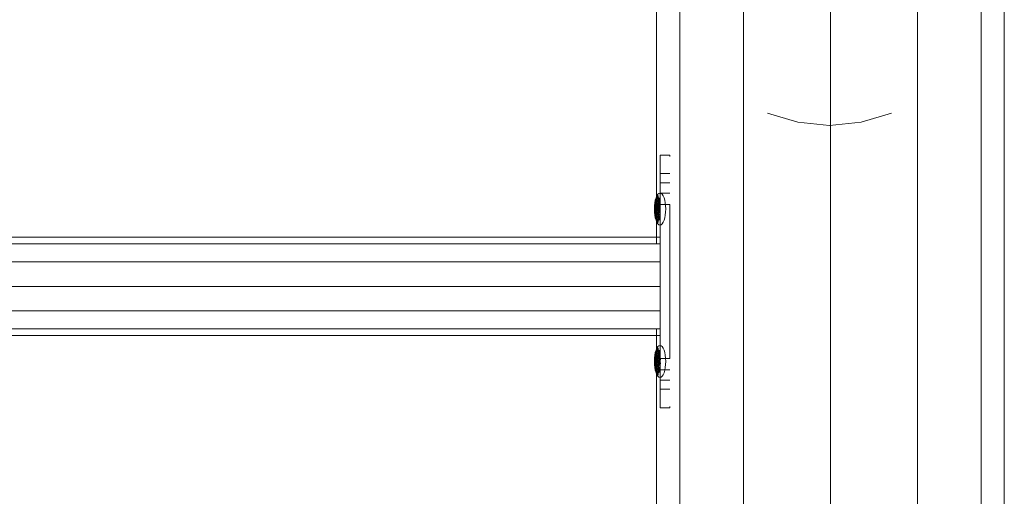
# Model space of a CAD drawing. Units: inches. Extents: x 13 to 14460, y 6 to 10223.
# Drawn here: x 12018 to 12273, y 8569 to 8692 of the extents above; entities that cross this region are included whole.
import ezdxf

# ---------------------------------------------------------------- set-up
doc = ezdxf.new("R2010")
doc.units = ezdxf.units.IN
doc.header["$MEASUREMENT"] = 0

# ---------------------------------------------------------------- blocks, each defined once
blk = doc.blocks.new('9001_DWG-664783-West')
at = {"lineweight": 9}
for p, q in [((113946.37, 2684.13), (113946.37, 2610.85)), ((113952.4, 2684.13), (113952.4, -0.28)), ((113968.87, 2684.13), (113968.87, -0.28)), ((113991.37, 2684.13), (113991.37, -0.28)), ((114013.87, 2684.13), (114013.87, -0.28)), ((114030.34, 2684.13), (114030.34, -0.28)), ((114036.37, -0.28), (114036.37, 2684.13)), ((113975.12, 2644.7), (113982.99, 2642.31)), ((114007.2, 2644.7), (113999.34, 2642.31)), ((113982.99, 2642.31), (113991.16, 2641.51)), ((113999.34, 2642.31), (113991.16, 2641.51)), ((113947.33, 2633.46), (113947.33, 2633.8)), ((113947.33, 2633.8), (113949.88, 2633.8)), ((113947.33, 2633.8), (113949.88, 2633.8)), ((113947.33, 2633.8), (113947.33, 2633.46)), ((113949.88, 2633.46), (113949.88, 2633.8)), ((113947.33, 2632.5), (113947.33, 2633.46)), ((113947.33, 2631), (113947.33, 2632.5)), ((113947.33, 2629.03), (113947.33, 2631)), ((113947.33, 2626.66), (113947.33, 2629.03)), ((113947.33, 2629.03), (113949.88, 2629.03)), ((113947.33, 2623.99), (113947.33, 2626.66)), ((113947.33, 2626.66), (113949.88, 2626.66)), ((113946.74, 2623.71), (113946.49, 2623.33)), ((113946.79, 2623.42), (113946.55, 2623.07)), ((113947.02, 2623.94), (113946.74, 2623.71)), ((113946.84, 2623.07), (113946.79, 2623.42)), ((113947.02, 2623.94), (113947.31, 2624.02)), ((113947.31, 2624.02), (113947.59, 2623.94)), ((113947.33, 2621.07), (113947.33, 2623.99)), ((113947.33, 2623.99), (113949.88, 2623.99)), ((113947.87, 2623.71), (113947.59, 2623.94)), ((113948.13, 2623.33), (113947.87, 2623.71)), ((113945.95, 2621.47), (113945.86, 2620.69)), ((113945.95, 2621.47), (113945.86, 2620.69)), ((113945.97, 2621.44), (113945.89, 2620.68)), ((113945.97, 2621.44), (113945.89, 2620.68)), ((113945.97, 2621.44), (113945.89, 2620.68)), ((113945.97, 2621.44), (113945.89, 2620.68)), ((113946.08, 2622.19), (113945.95, 2621.47)), ((113946.08, 2622.19), (113945.95, 2621.47)), ((113945.97, 2621.44), (113945.95, 2621.47)), ((113945.95, 2621.47), (113945.97, 2621.44)), ((113945.97, 2621.44), (113945.95, 2621.47)), ((113945.95, 2621.47), (113945.97, 2621.44)), ((113946.11, 2622.14), (113945.97, 2621.44)), ((113946.11, 2622.14), (113945.97, 2621.44)), ((113946.11, 2622.14), (113945.97, 2621.44)), ((113946.11, 2622.14), (113945.97, 2621.44)), ((113946.05, 2621.35), (113945.97, 2621.44)), ((113945.97, 2621.44), (113946.05, 2621.35)), ((113946.05, 2621.35), (113945.97, 2621.44)), ((113945.97, 2621.44), (113946.05, 2621.35)), ((113946.05, 2621.35), (113945.97, 2620.63)), ((113946.05, 2621.35), (113945.97, 2620.63)), ((113946.05, 2621.35), (113945.97, 2620.63)), ((113946.05, 2621.35), (113945.97, 2620.63)), ((113946.18, 2622.01), (113946.05, 2621.35)), ((113946.18, 2622.01), (113946.05, 2621.35)), ((113946.18, 2622.01), (113946.05, 2621.35)), ((113946.18, 2622.01), (113946.05, 2621.35)), ((113946.18, 2621.2), (113946.05, 2621.35)), ((113946.05, 2621.35), (113946.18, 2621.2)), ((113946.18, 2621.2), (113946.05, 2621.35)), ((113946.05, 2621.35), (113946.18, 2621.2)), ((113946.27, 2622.81), (113946.08, 2622.19)), ((113946.27, 2622.81), (113946.08, 2622.19)), ((113946.11, 2622.14), (113946.08, 2622.19)), ((113946.08, 2622.19), (113946.11, 2622.14)), ((113946.11, 2622.14), (113946.08, 2622.19)), ((113946.08, 2622.19), (113946.11, 2622.14)), ((113946.29, 2622.76), (113946.11, 2622.14)), ((113946.29, 2622.76), (113946.11, 2622.14)), ((113946.29, 2622.76), (113946.11, 2622.14)), ((113946.29, 2622.76), (113946.11, 2622.14)), ((113946.18, 2622.01), (113946.11, 2622.14)), ((113946.11, 2622.14), (113946.18, 2622.01)), ((113946.18, 2622.01), (113946.11, 2622.14)), ((113946.11, 2622.14), (113946.18, 2622.01)), ((113946.18, 2621.2), (113946.11, 2620.56)), ((113946.18, 2621.2), (113946.11, 2620.56)), ((113946.18, 2621.2), (113946.11, 2620.56)), ((113946.18, 2621.2), (113946.11, 2620.56)), ((113946.35, 2622.59), (113946.18, 2622.01)), ((113946.35, 2622.59), (113946.18, 2622.01)), ((113946.35, 2622.59), (113946.18, 2622.01)), ((113946.35, 2622.59), (113946.18, 2622.01)), ((113946.29, 2621.8), (113946.18, 2622.01)), ((113946.18, 2622.01), (113946.29, 2621.8)), ((113946.29, 2621.8), (113946.18, 2622.01)), ((113946.18, 2622.01), (113946.29, 2621.8)), ((113946.29, 2621.8), (113946.18, 2621.2)), ((113946.29, 2621.8), (113946.18, 2621.2)), ((113946.29, 2621.8), (113946.18, 2621.2)), ((113946.29, 2621.8), (113946.18, 2621.2)), ((113946.35, 2621.01), (113946.18, 2621.2)), ((113946.18, 2621.2), (113946.35, 2621.01)), ((113946.35, 2621.01), (113946.18, 2621.2)), ((113946.18, 2621.2), (113946.35, 2621.01)), ((113946.49, 2623.33), (113946.27, 2622.81)), ((113946.29, 2622.76), (113946.27, 2622.81)), ((113946.27, 2622.81), (113946.29, 2622.76)), ((113946.29, 2622.76), (113946.27, 2622.81)), ((113946.27, 2622.81), (113946.29, 2622.76)), ((113946.51, 2623.26), (113946.29, 2622.76)), ((113946.35, 2622.59), (113946.29, 2622.76)), ((113946.29, 2622.76), (113946.35, 2622.59)), ((113946.35, 2622.59), (113946.29, 2622.76)), ((113946.29, 2622.76), (113946.35, 2622.59)), ((113946.44, 2622.32), (113946.29, 2621.8)), ((113946.44, 2622.32), (113946.29, 2621.8)), ((113946.44, 2622.32), (113946.29, 2621.8)), ((113946.44, 2622.32), (113946.29, 2621.8)), ((113946.44, 2621.51), (113946.29, 2621.8)), ((113946.29, 2621.8), (113946.44, 2621.51)), ((113946.44, 2621.51), (113946.29, 2621.8)), ((113946.29, 2621.8), (113946.44, 2621.51)), ((113946.35, 2621.01), (113946.29, 2620.46)), ((113946.35, 2621.01), (113946.29, 2620.46)), ((113946.35, 2621.01), (113946.29, 2620.46)), ((113946.35, 2621.01), (113946.29, 2620.46)), ((113946.55, 2623.07), (113946.35, 2622.59)), ((113946.44, 2622.32), (113946.35, 2622.59)), ((113946.44, 2621.51), (113946.35, 2621.01)), ((113946.55, 2620.77), (113946.35, 2621.01)), ((113946.63, 2622.75), (113946.44, 2622.32)), ((113946.57, 2621.96), (113946.44, 2622.32)), ((113946.57, 2621.96), (113946.44, 2621.51)), ((113946.63, 2621.16), (113946.44, 2621.51)), ((113946.55, 2623.07), (113946.51, 2623.26)), ((113946.63, 2622.75), (113946.55, 2623.07)), ((113946.63, 2621.16), (113946.55, 2620.77)), ((113946.73, 2622.32), (113946.57, 2621.96)), ((113946.73, 2621.51), (113946.57, 2621.96)), ((113946.84, 2623.07), (113946.63, 2622.75)), ((113946.73, 2622.32), (113946.63, 2622.75)), ((113946.73, 2621.51), (113946.63, 2621.16)), ((113946.84, 2620.77), (113946.63, 2621.16)), ((113946.91, 2622.59), (113946.73, 2622.32)), ((113946.85, 2621.8), (113946.73, 2622.32)), ((113946.85, 2621.8), (113946.73, 2621.51)), ((113946.91, 2621.01), (113946.73, 2621.51)), ((113946.91, 2622.59), (113946.84, 2623.07)), ((113946.91, 2621.01), (113946.84, 2620.77)), ((113946.99, 2622.01), (113946.85, 2621.8)), ((113946.99, 2621.2), (113946.85, 2621.8)), ((113947.1, 2622.76), (113946.91, 2622.59)), ((113946.99, 2622.01), (113946.91, 2622.59)), ((113946.99, 2621.2), (113946.91, 2621.01)), ((113947.07, 2620.34), (113946.91, 2621.01)), ((113947.15, 2622.14), (113946.99, 2622.01)), ((113947.2, 2621.44), (113946.99, 2622.01)), ((113947.2, 2621.44), (113946.99, 2621.2)), ((113947.15, 2620.56), (113946.99, 2621.2)), ((113947.15, 2622.14), (113947.1, 2622.76)), ((113947.15, 2622.14), (113947.31, 2622.19)), ((113947.2, 2621.44), (113947.15, 2622.14)), ((113947.15, 2620.56), (113947.2, 2621.44)), ((113947.2, 2621.44), (113947.31, 2622.19)), ((113947.33, 2621.07), (113947.33, 2581.22)), ((113947.33, 2621.07), (113949.88, 2621.07)), ((113948.35, 2622.81), (113948.13, 2623.33)), ((113948.53, 2622.19), (113948.35, 2622.81)), ((113948.67, 2621.47), (113948.53, 2622.19)), ((113948.75, 2620.69), (113948.67, 2621.47)), ((113949.88, 2581.22), (113949.88, 2621.07)), ((113945.86, 2620.69), (113945.84, 2619.89)), ((113945.86, 2620.69), (113945.84, 2619.89)), ((113945.84, 2619.89), (113945.86, 2619.08)), ((113945.84, 2619.89), (113945.86, 2619.08)), ((113945.86, 2619.89), (113945.84, 2619.89)), ((113945.84, 2619.89), (113945.86, 2619.89)), ((113945.86, 2619.89), (113945.84, 2619.89)), ((113945.84, 2619.89), (113945.86, 2619.89)), ((113945.89, 2620.68), (113945.86, 2620.69)), ((113945.86, 2620.69), (113945.89, 2620.68)), ((113945.89, 2620.68), (113945.86, 2620.69)), ((113945.86, 2620.69), (113945.89, 2620.68)), ((113945.89, 2620.68), (113945.86, 2619.89)), ((113945.89, 2620.68), (113945.86, 2619.89)), ((113945.89, 2620.68), (113945.86, 2619.89)), ((113945.89, 2620.68), (113945.86, 2619.89)), ((113945.95, 2619.89), (113945.86, 2619.89)), ((113945.86, 2619.89), (113945.89, 2619.1)), ((113945.86, 2619.89), (113945.89, 2619.1)), ((113945.86, 2619.89), (113945.95, 2619.89)), ((113945.95, 2619.89), (113945.86, 2619.89)), ((113945.86, 2619.89), (113945.89, 2619.1)), ((113945.86, 2619.89), (113945.89, 2619.1)), ((113945.86, 2619.89), (113945.95, 2619.89)), ((113945.89, 2619.1), (113945.86, 2619.08)), ((113945.86, 2619.08), (113945.89, 2619.1)), ((113945.89, 2619.1), (113945.86, 2619.08)), ((113945.86, 2619.08), (113945.89, 2619.1)), ((113945.86, 2619.08), (113945.95, 2618.31)), ((113945.86, 2619.08), (113945.95, 2618.31)), ((113945.97, 2620.63), (113945.89, 2620.68)), ((113945.89, 2620.68), (113945.97, 2620.63)), ((113945.97, 2620.63), (113945.89, 2620.68)), ((113945.89, 2620.68), (113945.97, 2620.63)), ((113945.97, 2619.14), (113945.89, 2619.1)), ((113945.89, 2619.1), (113945.97, 2619.14)), ((113945.97, 2619.14), (113945.89, 2619.1)), ((113945.89, 2619.1), (113945.97, 2619.14)), ((113945.89, 2619.1), (113945.97, 2618.34)), ((113945.89, 2619.1), (113945.97, 2618.34)), ((113945.89, 2619.1), (113945.97, 2618.34)), ((113945.89, 2619.1), (113945.97, 2618.34)), ((113945.97, 2620.63), (113945.95, 2619.89)), ((113945.97, 2620.63), (113945.95, 2619.89)), ((113945.97, 2620.63), (113945.95, 2619.89)), ((113945.97, 2620.63), (113945.95, 2619.89)), ((113946.08, 2619.89), (113945.95, 2619.89)), ((113945.95, 2619.89), (113945.97, 2619.14)), ((113945.95, 2619.89), (113945.97, 2619.14)), ((113945.95, 2619.89), (113946.08, 2619.89)), ((113946.08, 2619.89), (113945.95, 2619.89)), ((113945.95, 2619.89), (113945.97, 2619.14)), ((113945.95, 2619.89), (113945.97, 2619.14)), ((113945.95, 2619.89), (113946.08, 2619.89)), ((113945.97, 2618.34), (113945.95, 2618.31)), ((113945.95, 2618.31), (113945.97, 2618.34)), ((113945.97, 2618.34), (113945.95, 2618.31)), ((113945.95, 2618.31), (113945.97, 2618.34)), ((113945.95, 2618.31), (113946.08, 2617.59)), ((113945.95, 2618.31), (113946.08, 2617.59)), ((113946.11, 2620.56), (113945.97, 2620.63)), ((113945.97, 2620.63), (113946.11, 2620.56)), ((113946.11, 2620.56), (113945.97, 2620.63)), ((113945.97, 2620.63), (113946.11, 2620.56)), ((113946.11, 2619.22), (113945.97, 2619.14)), ((113945.97, 2619.14), (113946.11, 2619.22)), ((113946.11, 2619.22), (113945.97, 2619.14)), ((113945.97, 2619.14), (113946.11, 2619.22)), ((113945.97, 2619.14), (113946.05, 2618.43)), ((113945.97, 2619.14), (113946.05, 2618.43)), ((113945.97, 2619.14), (113946.05, 2618.43)), ((113945.97, 2619.14), (113946.05, 2618.43)), ((113946.05, 2618.43), (113945.97, 2618.34)), ((113945.97, 2618.34), (113946.05, 2618.43)), ((113946.05, 2618.43), (113945.97, 2618.34)), ((113945.97, 2618.34), (113946.05, 2618.43)), ((113945.97, 2618.34), (113946.11, 2617.63)), ((113945.97, 2618.34), (113946.11, 2617.63)), ((113945.97, 2618.34), (113946.11, 2617.63)), ((113945.97, 2618.34), (113946.11, 2617.63)), ((113946.18, 2618.57), (113946.05, 2618.43)), ((113946.05, 2618.43), (113946.18, 2618.57)), ((113946.18, 2618.57), (113946.05, 2618.43)), ((113946.05, 2618.43), (113946.18, 2618.57)), ((113946.05, 2618.43), (113946.18, 2617.77)), ((113946.05, 2618.43), (113946.18, 2617.77)), ((113946.05, 2618.43), (113946.18, 2617.77)), ((113946.05, 2618.43), (113946.18, 2617.77)), ((113946.11, 2620.56), (113946.08, 2619.89)), ((113946.11, 2620.56), (113946.08, 2619.89)), ((113946.11, 2620.56), (113946.08, 2619.89)), ((113946.11, 2620.56), (113946.08, 2619.89)), ((113946.27, 2619.89), (113946.08, 2619.89)), ((113946.08, 2619.89), (113946.11, 2619.22)), ((113946.08, 2619.89), (113946.11, 2619.22)), ((113946.08, 2619.89), (113946.27, 2619.89)), ((113946.27, 2619.89), (113946.08, 2619.89)), ((113946.08, 2619.89), (113946.11, 2619.22)), ((113946.08, 2619.89), (113946.11, 2619.22)), ((113946.08, 2619.89), (113946.27, 2619.89)), ((113946.29, 2620.46), (113946.11, 2620.56)), ((113946.11, 2620.56), (113946.29, 2620.46)), ((113946.29, 2620.46), (113946.11, 2620.56)), ((113946.11, 2620.56), (113946.29, 2620.46)), ((113946.29, 2619.32), (113946.11, 2619.22)), ((113946.11, 2619.22), (113946.29, 2619.32)), ((113946.29, 2619.32), (113946.11, 2619.22)), ((113946.11, 2619.22), (113946.29, 2619.32)), ((113946.11, 2619.22), (113946.18, 2618.57)), ((113946.11, 2619.22), (113946.18, 2618.57)), ((113946.11, 2619.22), (113946.18, 2618.57)), ((113946.11, 2619.22), (113946.18, 2618.57)), ((113946.35, 2618.77), (113946.18, 2618.57)), ((113946.18, 2618.57), (113946.35, 2618.77)), ((113946.35, 2618.77), (113946.18, 2618.57)), ((113946.18, 2618.57), (113946.35, 2618.77)), ((113946.18, 2618.57), (113946.29, 2617.98)), ((113946.18, 2618.57), (113946.29, 2617.98)), ((113946.18, 2618.57), (113946.29, 2617.98)), ((113946.18, 2618.57), (113946.29, 2617.98)), ((113946.29, 2620.46), (113946.27, 2619.89)), ((113946.29, 2620.46), (113946.27, 2619.89)), ((113946.29, 2620.46), (113946.27, 2619.89)), ((113946.29, 2620.46), (113946.27, 2619.89)), ((113946.27, 2619.89), (113946.29, 2619.32)), ((113946.27, 2619.89), (113946.29, 2619.32)), ((113946.49, 2619.89), (113946.27, 2619.89)), ((113946.27, 2619.89), (113946.29, 2619.32)), ((113946.27, 2619.89), (113946.29, 2619.32)), ((113946.51, 2620.34), (113946.29, 2620.46)), ((113946.51, 2619.44), (113946.29, 2619.32)), ((113946.29, 2619.32), (113946.35, 2618.77)), ((113946.29, 2619.32), (113946.35, 2618.77)), ((113946.29, 2619.32), (113946.35, 2618.77)), ((113946.29, 2619.32), (113946.35, 2618.77)), ((113946.44, 2618.26), (113946.29, 2617.98)), ((113946.29, 2617.98), (113946.44, 2618.26)), ((113946.44, 2618.26), (113946.29, 2617.98)), ((113946.29, 2617.98), (113946.44, 2618.26)), ((113946.55, 2619.01), (113946.35, 2618.77)), ((113946.35, 2618.77), (113946.44, 2618.26)), ((113946.63, 2618.61), (113946.44, 2618.26)), ((113946.44, 2618.26), (113946.57, 2617.82)), ((113946.51, 2620.34), (113946.49, 2619.89)), ((113946.74, 2619.89), (113946.49, 2619.89)), ((113946.49, 2619.89), (113946.51, 2619.44)), ((113946.55, 2620.77), (113946.51, 2620.34)), ((113946.76, 2620.2), (113946.51, 2620.34)), ((113946.76, 2619.58), (113946.51, 2619.44)), ((113946.51, 2619.44), (113946.55, 2619.01)), ((113946.79, 2620.49), (113946.55, 2620.77)), ((113946.79, 2619.28), (113946.55, 2619.01)), ((113946.55, 2619.01), (113946.63, 2618.61)), ((113946.73, 2618.26), (113946.57, 2617.82)), ((113946.84, 2619.01), (113946.63, 2618.61)), ((113946.63, 2618.61), (113946.73, 2618.26)), ((113946.91, 2618.77), (113946.73, 2618.26)), ((113946.73, 2618.26), (113946.85, 2617.98)), ((113946.76, 2620.2), (113946.74, 2619.89)), ((113947.03, 2620.05), (113946.74, 2619.89)), ((113946.74, 2619.89), (113946.76, 2619.58)), ((113946.79, 2620.49), (113946.76, 2620.2)), ((113947.03, 2620.05), (113946.76, 2620.2)), ((113947.03, 2619.73), (113946.76, 2619.58)), ((113946.76, 2619.58), (113946.79, 2619.28)), ((113946.84, 2620.77), (113946.79, 2620.49)), ((113947.03, 2620.05), (113946.79, 2620.49)), ((113947.03, 2619.73), (113946.79, 2619.28)), ((113946.79, 2619.28), (113946.84, 2619.01)), ((113947.07, 2620.34), (113946.84, 2620.77)), ((113947.07, 2619.44), (113946.84, 2619.01)), ((113946.84, 2619.01), (113946.91, 2618.77)), ((113946.99, 2618.57), (113946.85, 2617.98)), ((113947.07, 2619.44), (113946.91, 2618.77)), ((113946.91, 2618.77), (113946.99, 2618.57)), ((113947.15, 2619.22), (113946.99, 2618.57)), ((113946.99, 2618.57), (113947.09, 2618.43)), ((113947.09, 2618.43), (113946.99, 2617.77)), ((113947.07, 2620.34), (113947.03, 2620.05)), ((113947.31, 2619.89), (113947.03, 2620.05)), ((113947.03, 2620.05), (113947.03, 2619.73)), ((113947.31, 2619.89), (113947.03, 2619.73)), ((113947.03, 2619.73), (113947.07, 2619.44)), ((113947.15, 2620.56), (113947.07, 2620.34)), ((113947.31, 2619.89), (113947.07, 2620.34)), ((113947.31, 2619.89), (113947.07, 2619.44)), ((113947.07, 2619.44), (113947.15, 2619.22)), ((113947.09, 2618.43), (113947.31, 2618.31)), ((113947.31, 2620.69), (113947.15, 2620.56)), ((113947.31, 2619.89), (113947.15, 2620.56)), ((113947.31, 2619.89), (113947.15, 2619.22)), ((113947.15, 2619.22), (113947.31, 2619.08)), ((113947.31, 2618.31), (113947.15, 2617.63)), ((113948.53, 2617.59), (113948.67, 2618.31)), ((113948.67, 2618.31), (113948.75, 2619.08)), ((113948.78, 2619.89), (113948.75, 2620.69)), ((113948.75, 2619.08), (113948.78, 2619.89)), ((113946.11, 2617.63), (113946.08, 2617.59)), ((113946.08, 2617.59), (113946.11, 2617.63)), ((113946.11, 2617.63), (113946.08, 2617.59)), ((113946.08, 2617.59), (113946.11, 2617.63)), ((113946.08, 2617.59), (113946.27, 2616.96)), ((113946.08, 2617.59), (113946.27, 2616.96)), ((113946.18, 2617.77), (113946.11, 2617.63)), ((113946.11, 2617.63), (113946.18, 2617.77)), ((113946.18, 2617.77), (113946.11, 2617.63)), ((113946.11, 2617.63), (113946.18, 2617.77)), ((113946.11, 2617.63), (113946.29, 2617.02)), ((113946.11, 2617.63), (113946.29, 2617.02)), ((113946.11, 2617.63), (113946.29, 2617.02)), ((113946.11, 2617.63), (113946.29, 2617.02)), ((113946.29, 2617.98), (113946.18, 2617.77)), ((113946.18, 2617.77), (113946.29, 2617.98)), ((113946.29, 2617.98), (113946.18, 2617.77)), ((113946.18, 2617.77), (113946.29, 2617.98)), ((113946.18, 2617.77), (113946.35, 2617.19)), ((113946.18, 2617.77), (113946.35, 2617.19)), ((113946.18, 2617.77), (113946.35, 2617.19)), ((113946.18, 2617.77), (113946.35, 2617.19)), ((113946.29, 2617.02), (113946.27, 2616.96)), ((113946.27, 2616.96), (113946.29, 2617.02)), ((113946.29, 2617.02), (113946.27, 2616.96)), ((113946.27, 2616.96), (113946.29, 2617.02)), ((113946.27, 2616.96), (113946.49, 2616.45)), ((113946.29, 2617.98), (113946.44, 2617.46)), ((113946.29, 2617.98), (113946.44, 2617.46)), ((113946.29, 2617.98), (113946.44, 2617.46)), ((113946.29, 2617.98), (113946.44, 2617.46)), ((113946.35, 2617.19), (113946.29, 2617.02)), ((113946.29, 2617.02), (113946.35, 2617.19)), ((113946.35, 2617.19), (113946.29, 2617.02)), ((113946.29, 2617.02), (113946.35, 2617.19)), ((113946.29, 2617.02), (113946.51, 2616.52)), ((113946.44, 2617.46), (113946.35, 2617.19)), ((113946.35, 2617.19), (113946.55, 2616.71)), ((113946.57, 2617.82), (113946.44, 2617.46)), ((113946.44, 2617.46), (113946.63, 2617.03)), ((113946.49, 2616.45), (113946.74, 2616.07)), ((113946.55, 2616.71), (113946.51, 2616.52)), ((113946.63, 2617.03), (113946.55, 2616.71)), ((113946.55, 2616.71), (113946.79, 2616.36)), ((113946.57, 2617.82), (113946.73, 2617.46)), ((113946.73, 2617.46), (113946.63, 2617.03)), ((113946.63, 2617.03), (113946.84, 2616.71)), ((113946.85, 2617.98), (113946.73, 2617.46)), ((113946.73, 2617.46), (113946.91, 2617.19)), ((113946.74, 2616.07), (113947.02, 2615.83)), ((113946.84, 2616.71), (113946.79, 2616.36)), ((113946.91, 2617.19), (113946.84, 2616.71)), ((113946.85, 2617.98), (113946.99, 2617.77)), ((113946.99, 2617.77), (113946.91, 2617.19)), ((113946.91, 2617.19), (113947.1, 2617.02)), ((113946.99, 2617.77), (113947.15, 2617.63)), ((113947.02, 2615.83), (113947.31, 2615.75)), ((113947.15, 2617.63), (113947.1, 2617.02)), ((113947.15, 2617.63), (113947.31, 2617.59)), ((113947.31, 2615.75), (113947.59, 2615.83)), ((113947.59, 2615.83), (113947.87, 2616.07)), ((113947.87, 2616.07), (113948.13, 2616.45)), ((113948.13, 2616.45), (113948.35, 2616.96)), ((113948.35, 2616.96), (113948.53, 2617.59)), ((113239.08, 2612.56), (113947.33, 2612.56)), ((113239.08, 2610.86), (113947.33, 2610.86)), ((113239.08, 2606.21), (113947.33, 2606.21)), ((113239.08, 2599.86), (113947.33, 2599.86)), ((113239.08, 2593.51), (113947.33, 2593.51)), ((113239.08, 2588.86), (113947.33, 2588.86)), ((113946.37, 2588.86), (113946.37, 1711.64)), ((113239.08, 2587.16), (113947.33, 2587.16)), ((113946.08, 2582.77), (113945.95, 2582.05)), ((113946.08, 2582.77), (113945.95, 2582.05)), ((113946.11, 2582.73), (113945.97, 2582.02)), ((113946.11, 2582.73), (113945.97, 2582.02)), ((113946.11, 2582.73), (113945.97, 2582.02)), ((113946.11, 2582.73), (113945.97, 2582.02)), ((113946.27, 2583.4), (113946.08, 2582.77)), ((113946.27, 2583.4), (113946.08, 2582.77)), ((113946.11, 2582.73), (113946.08, 2582.77)), ((113946.08, 2582.77), (113946.11, 2582.73)), ((113946.11, 2582.73), (113946.08, 2582.77)), ((113946.08, 2582.77), (113946.11, 2582.73)), ((113946.29, 2583.34), (113946.11, 2582.73)), ((113946.29, 2583.34), (113946.11, 2582.73)), ((113946.29, 2583.34), (113946.11, 2582.73)), ((113946.29, 2583.34), (113946.11, 2582.73)), ((113946.18, 2582.59), (113946.11, 2582.73)), ((113946.11, 2582.73), (113946.18, 2582.59)), ((113946.18, 2582.59), (113946.11, 2582.73)), ((113946.11, 2582.73), (113946.18, 2582.59)), ((113946.35, 2583.17), (113946.18, 2582.59)), ((113946.35, 2583.17), (113946.18, 2582.59)), ((113946.35, 2583.17), (113946.18, 2582.59)), ((113946.35, 2583.17), (113946.18, 2582.59)), ((113946.49, 2583.91), (113946.27, 2583.4)), ((113946.29, 2583.34), (113946.27, 2583.4)), ((113946.27, 2583.4), (113946.29, 2583.34)), ((113946.29, 2583.34), (113946.27, 2583.4)), ((113946.27, 2583.4), (113946.29, 2583.34)), ((113946.51, 2583.84), (113946.29, 2583.34)), ((113946.35, 2583.17), (113946.29, 2583.34)), ((113946.29, 2583.34), (113946.35, 2583.17)), ((113946.35, 2583.17), (113946.29, 2583.34)), ((113946.29, 2583.34), (113946.35, 2583.17)), ((113946.44, 2582.9), (113946.29, 2582.38)), ((113946.44, 2582.9), (113946.29, 2582.38)), ((113946.44, 2582.9), (113946.29, 2582.38)), ((113946.44, 2582.9), (113946.29, 2582.38)), ((113946.55, 2583.65), (113946.35, 2583.17)), ((113946.44, 2582.9), (113946.35, 2583.17)), ((113946.63, 2583.33), (113946.44, 2582.9)), ((113946.57, 2582.54), (113946.44, 2582.9)), ((113946.74, 2584.29), (113946.49, 2583.91)), ((113946.55, 2583.65), (113946.51, 2583.84)), ((113946.79, 2584), (113946.55, 2583.65)), ((113946.63, 2583.33), (113946.55, 2583.65)), ((113946.73, 2582.9), (113946.57, 2582.54)), ((113946.84, 2583.65), (113946.63, 2583.33)), ((113946.73, 2582.9), (113946.63, 2583.33)), ((113946.91, 2583.17), (113946.73, 2582.9)), ((113946.85, 2582.38), (113946.73, 2582.9)), ((113947.02, 2584.53), (113946.74, 2584.29)), ((113946.84, 2583.65), (113946.79, 2584)), ((113946.91, 2583.17), (113946.84, 2583.65)), ((113947.1, 2583.34), (113946.91, 2583.17)), ((113946.99, 2582.59), (113946.91, 2583.17)), ((113947.15, 2582.73), (113946.99, 2582.59)), ((113947.02, 2584.53), (113947.31, 2584.61)), ((113947.15, 2582.73), (113947.1, 2583.34)), ((113947.15, 2582.73), (113947.31, 2582.77)), ((113947.2, 2582.02), (113947.15, 2582.73)), ((113947.2, 2582.02), (113947.31, 2582.77)), ((113947.31, 2584.61), (113947.59, 2584.53)), ((113947.87, 2584.29), (113947.59, 2584.53)), ((113948.13, 2583.91), (113947.87, 2584.29)), ((113948.35, 2583.4), (113948.13, 2583.91)), ((113948.53, 2582.77), (113948.35, 2583.4)), ((113948.67, 2582.05), (113948.53, 2582.77)), ((113945.86, 2581.28), (113945.84, 2580.47)), ((113945.86, 2581.28), (113945.84, 2580.47)), ((113945.84, 2580.47), (113945.86, 2579.67)), ((113945.84, 2580.47), (113945.86, 2579.67)), ((113945.86, 2580.47), (113945.84, 2580.47)), ((113945.84, 2580.47), (113945.86, 2580.47)), ((113945.86, 2580.47), (113945.84, 2580.47)), ((113945.84, 2580.47), (113945.86, 2580.47)), ((113945.95, 2582.05), (113945.86, 2581.28)), ((113945.95, 2582.05), (113945.86, 2581.28)), ((113945.89, 2581.26), (113945.86, 2581.28)), ((113945.86, 2581.28), (113945.89, 2581.26)), ((113945.89, 2581.26), (113945.86, 2581.28)), ((113945.86, 2581.28), (113945.89, 2581.26)), ((113945.89, 2581.26), (113945.86, 2580.47)), ((113945.89, 2581.26), (113945.86, 2580.47)), ((113945.89, 2581.26), (113945.86, 2580.47)), ((113945.89, 2581.26), (113945.86, 2580.47)), ((113945.95, 2580.47), (113945.86, 2580.47)), ((113945.86, 2580.47), (113945.89, 2579.68)), ((113945.86, 2580.47), (113945.89, 2579.68)), ((113945.86, 2580.47), (113945.95, 2580.47)), ((113945.95, 2580.47), (113945.86, 2580.47)), ((113945.86, 2580.47), (113945.89, 2579.68)), ((113945.86, 2580.47), (113945.89, 2579.68)), ((113945.86, 2580.47), (113945.95, 2580.47)), ((113945.97, 2582.02), (113945.89, 2581.26)), ((113945.97, 2582.02), (113945.89, 2581.26)), ((113945.97, 2582.02), (113945.89, 2581.26)), ((113945.97, 2582.02), (113945.89, 2581.26)), ((113945.97, 2581.22), (113945.89, 2581.26)), ((113945.89, 2581.26), (113945.97, 2581.22)), ((113945.97, 2581.22), (113945.89, 2581.26)), ((113945.89, 2581.26), (113945.97, 2581.22)), ((113945.97, 2582.02), (113945.95, 2582.05)), ((113945.95, 2582.05), (113945.97, 2582.02)), ((113945.97, 2582.02), (113945.95, 2582.05)), ((113945.95, 2582.05), (113945.97, 2582.02)), ((113945.97, 2581.22), (113945.95, 2580.47)), ((113945.97, 2581.22), (113945.95, 2580.47)), ((113945.97, 2581.22), (113945.95, 2580.47)), ((113945.97, 2581.22), (113945.95, 2580.47)), ((113946.08, 2580.47), (113945.95, 2580.47)), ((113945.95, 2580.47), (113945.97, 2579.73)), ((113945.95, 2580.47), (113945.97, 2579.73)), ((113945.95, 2580.47), (113946.08, 2580.47)), ((113946.08, 2580.47), (113945.95, 2580.47)), ((113945.95, 2580.47), (113945.97, 2579.73)), ((113945.95, 2580.47), (113945.97, 2579.73)), ((113945.95, 2580.47), (113946.08, 2580.47)), ((113946.05, 2581.93), (113945.97, 2582.02)), ((113945.97, 2582.02), (113946.05, 2581.93)), ((113946.05, 2581.93), (113945.97, 2582.02)), ((113945.97, 2582.02), (113946.05, 2581.93)), ((113946.05, 2581.93), (113945.97, 2581.22)), ((113946.05, 2581.93), (113945.97, 2581.22)), ((113946.05, 2581.93), (113945.97, 2581.22)), ((113946.05, 2581.93), (113945.97, 2581.22)), ((113946.11, 2581.14), (113945.97, 2581.22)), ((113945.97, 2581.22), (113946.11, 2581.14)), ((113946.11, 2581.14), (113945.97, 2581.22)), ((113945.97, 2581.22), (113946.11, 2581.14)), ((113946.18, 2582.59), (113946.05, 2581.93)), ((113946.18, 2582.59), (113946.05, 2581.93)), ((113946.18, 2582.59), (113946.05, 2581.93)), ((113946.18, 2582.59), (113946.05, 2581.93)), ((113946.18, 2581.79), (113946.05, 2581.93)), ((113946.05, 2581.93), (113946.18, 2581.79)), ((113946.18, 2581.79), (113946.05, 2581.93)), ((113946.05, 2581.93), (113946.18, 2581.79)), ((113946.11, 2581.14), (113946.08, 2580.47)), ((113946.11, 2581.14), (113946.08, 2580.47)), ((113946.11, 2581.14), (113946.08, 2580.47)), ((113946.11, 2581.14), (113946.08, 2580.47)), ((113946.27, 2580.47), (113946.08, 2580.47)), ((113946.08, 2580.47), (113946.11, 2579.8)), ((113946.08, 2580.47), (113946.11, 2579.8)), ((113946.08, 2580.47), (113946.27, 2580.47)), ((113946.27, 2580.47), (113946.08, 2580.47)), ((113946.08, 2580.47), (113946.11, 2579.8)), ((113946.08, 2580.47), (113946.11, 2579.8)), ((113946.08, 2580.47), (113946.27, 2580.47)), ((113946.18, 2581.79), (113946.11, 2581.14)), ((113946.18, 2581.79), (113946.11, 2581.14)), ((113946.18, 2581.79), (113946.11, 2581.14)), ((113946.18, 2581.79), (113946.11, 2581.14)), ((113946.29, 2581.04), (113946.11, 2581.14)), ((113946.11, 2581.14), (113946.29, 2581.04)), ((113946.29, 2581.04), (113946.11, 2581.14)), ((113946.11, 2581.14), (113946.29, 2581.04)), ((113946.29, 2582.38), (113946.18, 2582.59)), ((113946.18, 2582.59), (113946.29, 2582.38)), ((113946.29, 2582.38), (113946.18, 2582.59)), ((113946.18, 2582.59), (113946.29, 2582.38)), ((113946.29, 2582.38), (113946.18, 2581.79)), ((113946.29, 2582.38), (113946.18, 2581.79)), ((113946.29, 2582.38), (113946.18, 2581.79)), ((113946.29, 2582.38), (113946.18, 2581.79)), ((113946.35, 2581.59), (113946.18, 2581.79)), ((113946.18, 2581.79), (113946.35, 2581.59)), ((113946.35, 2581.59), (113946.18, 2581.79)), ((113946.18, 2581.79), (113946.35, 2581.59)), ((113946.29, 2581.04), (113946.27, 2580.47)), ((113946.29, 2581.04), (113946.27, 2580.47)), ((113946.29, 2581.04), (113946.27, 2580.47)), ((113946.29, 2581.04), (113946.27, 2580.47)), ((113946.27, 2580.47), (113946.29, 2579.9)), ((113946.27, 2580.47), (113946.29, 2579.9)), ((113946.49, 2580.47), (113946.27, 2580.47)), ((113946.27, 2580.47), (113946.29, 2579.9)), ((113946.27, 2580.47), (113946.29, 2579.9)), ((113946.44, 2582.1), (113946.29, 2582.38)), ((113946.29, 2582.38), (113946.44, 2582.1)), ((113946.44, 2582.1), (113946.29, 2582.38)), ((113946.29, 2582.38), (113946.44, 2582.1)), ((113946.35, 2581.59), (113946.29, 2581.04)), ((113946.35, 2581.59), (113946.29, 2581.04)), ((113946.35, 2581.59), (113946.29, 2581.04)), ((113946.35, 2581.59), (113946.29, 2581.04)), ((113946.51, 2580.92), (113946.29, 2581.04)), ((113946.44, 2582.1), (113946.35, 2581.59)), ((113946.55, 2581.35), (113946.35, 2581.59)), ((113946.57, 2582.54), (113946.44, 2582.1)), ((113946.63, 2581.75), (113946.44, 2582.1)), ((113946.51, 2580.92), (113946.49, 2580.47)), ((113946.74, 2580.47), (113946.49, 2580.47)), ((113946.49, 2580.47), (113946.51, 2580.02)), ((113946.55, 2581.35), (113946.51, 2580.92)), ((113946.76, 2580.78), (113946.51, 2580.92)), ((113946.76, 2580.16), (113946.51, 2580.02)), ((113946.63, 2581.75), (113946.55, 2581.35)), ((113946.79, 2581.08), (113946.55, 2581.35)), ((113946.73, 2582.1), (113946.57, 2582.54)), ((113946.73, 2582.1), (113946.63, 2581.75)), ((113946.84, 2581.35), (113946.63, 2581.75)), ((113946.85, 2582.38), (113946.73, 2582.1)), ((113946.91, 2581.59), (113946.73, 2582.1)), ((113946.76, 2580.78), (113946.74, 2580.47)), ((113947.03, 2580.63), (113946.74, 2580.47)), ((113946.74, 2580.47), (113946.76, 2580.16)), ((113946.79, 2581.08), (113946.76, 2580.78)), ((113947.03, 2580.63), (113946.76, 2580.78)), ((113947.03, 2580.31), (113946.76, 2580.16)), ((113946.76, 2580.16), (113946.79, 2579.87)), ((113946.84, 2581.35), (113946.79, 2581.08)), ((113947.07, 2580.92), (113946.79, 2581.08)), ((113947.03, 2580.31), (113946.79, 2579.87)), ((113946.91, 2581.59), (113946.84, 2581.35)), ((113947.07, 2580.92), (113946.84, 2581.35)), ((113946.99, 2582.59), (113946.85, 2582.38)), ((113946.99, 2581.79), (113946.85, 2582.38)), ((113946.99, 2581.79), (113946.91, 2581.59)), ((113947.15, 2581.14), (113946.91, 2581.59)), ((113947.2, 2582.02), (113946.99, 2582.59)), ((113947.2, 2582.02), (113946.99, 2581.79)), ((113947.15, 2581.14), (113946.99, 2581.79)), ((113947.07, 2580.92), (113947.03, 2580.63)), ((113947.31, 2580.47), (113947.03, 2580.63)), ((113947.03, 2580.63), (113947.03, 2580.31)), ((113947.31, 2580.47), (113947.03, 2580.31)), ((113947.03, 2580.31), (113947.07, 2580.02)), ((113947.15, 2581.14), (113947.07, 2580.92)), ((113947.31, 2580.47), (113947.07, 2580.92)), ((113947.31, 2580.47), (113947.07, 2580.02)), ((113947.31, 2581.28), (113947.15, 2581.14)), ((113947.31, 2580.47), (113947.15, 2581.14)), ((113947.31, 2580.47), (113947.15, 2579.8)), ((113947.31, 2581.28), (113947.2, 2582.02)), ((113947.31, 2580.47), (113947.31, 2581.28)), ((113947.31, 2580.47), (113947.47, 2581.14)), ((113947.31, 2580.47), (113947.31, 2579.67)), ((113947.31, 2580.47), (113947.47, 2579.8)), ((113947.33, 2581.22), (113947.33, 2578.3)), ((113947.33, 2581.22), (113949.88, 2581.22)), ((113948.75, 2581.28), (113948.67, 2582.05)), ((113948.78, 2580.47), (113948.75, 2581.28)), ((113948.75, 2579.67), (113948.78, 2580.47)), ((113945.89, 2579.68), (113945.86, 2579.67)), ((113945.86, 2579.67), (113945.89, 2579.68)), ((113945.89, 2579.68), (113945.86, 2579.67)), ((113945.86, 2579.67), (113945.89, 2579.68)), ((113945.86, 2579.67), (113945.95, 2578.89)), ((113945.86, 2579.67), (113945.95, 2578.89)), ((113945.97, 2579.73), (113945.89, 2579.68)), ((113945.89, 2579.68), (113945.97, 2579.73)), ((113945.97, 2579.73), (113945.89, 2579.68)), ((113945.89, 2579.68), (113945.97, 2579.73)), ((113945.89, 2579.68), (113945.97, 2578.92)), ((113945.89, 2579.68), (113945.97, 2578.92)), ((113945.89, 2579.68), (113945.97, 2578.92)), ((113945.89, 2579.68), (113945.97, 2578.92)), ((113945.97, 2578.92), (113945.95, 2578.89)), ((113945.95, 2578.89), (113945.97, 2578.92)), ((113945.97, 2578.92), (113945.95, 2578.89)), ((113945.95, 2578.89), (113945.97, 2578.92)), ((113945.95, 2578.89), (113946.08, 2578.17)), ((113945.95, 2578.89), (113946.08, 2578.17)), ((113946.11, 2579.8), (113945.97, 2579.73)), ((113945.97, 2579.73), (113946.11, 2579.8)), ((113946.11, 2579.8), (113945.97, 2579.73)), ((113945.97, 2579.73), (113946.11, 2579.8)), ((113945.97, 2579.73), (113946.05, 2579.01)), ((113945.97, 2579.73), (113946.05, 2579.01)), ((113945.97, 2579.73), (113946.05, 2579.01)), ((113945.97, 2579.73), (113946.05, 2579.01)), ((113946.05, 2579.01), (113945.97, 2578.92)), ((113945.97, 2578.92), (113946.05, 2579.01)), ((113946.05, 2579.01), (113945.97, 2578.92)), ((113945.97, 2578.92), (113946.05, 2579.01)), ((113945.97, 2578.92), (113946.11, 2578.22)), ((113945.97, 2578.92), (113946.11, 2578.22)), ((113945.97, 2578.92), (113946.11, 2578.22)), ((113945.97, 2578.92), (113946.11, 2578.22)), ((113946.18, 2579.16), (113946.05, 2579.01)), ((113946.05, 2579.01), (113946.18, 2579.16)), ((113946.18, 2579.16), (113946.05, 2579.01)), ((113946.05, 2579.01), (113946.18, 2579.16)), ((113946.05, 2579.01), (113946.18, 2578.35)), ((113946.05, 2579.01), (113946.18, 2578.35)), ((113946.05, 2579.01), (113946.18, 2578.35)), ((113946.05, 2579.01), (113946.18, 2578.35)), ((113946.11, 2578.22), (113946.08, 2578.17)), ((113946.08, 2578.17), (113946.11, 2578.22)), ((113946.11, 2578.22), (113946.08, 2578.17)), ((113946.08, 2578.17), (113946.11, 2578.22)), ((113946.08, 2578.17), (113946.27, 2577.55)), ((113946.08, 2578.17), (113946.27, 2577.55)), ((113946.29, 2579.9), (113946.11, 2579.8)), ((113946.11, 2579.8), (113946.29, 2579.9)), ((113946.29, 2579.9), (113946.11, 2579.8)), ((113946.11, 2579.8), (113946.29, 2579.9)), ((113946.11, 2579.8), (113946.18, 2579.16)), ((113946.11, 2579.8), (113946.18, 2579.16)), ((113946.11, 2579.8), (113946.18, 2579.16)), ((113946.11, 2579.8), (113946.18, 2579.16)), ((113946.18, 2578.35), (113946.11, 2578.22)), ((113946.11, 2578.22), (113946.18, 2578.35)), ((113946.18, 2578.35), (113946.11, 2578.22)), ((113946.11, 2578.22), (113946.18, 2578.35)), ((113946.11, 2578.22), (113946.29, 2577.6)), ((113946.11, 2578.22), (113946.29, 2577.6)), ((113946.11, 2578.22), (113946.29, 2577.6)), ((113946.11, 2578.22), (113946.29, 2577.6)), ((113946.35, 2579.35), (113946.18, 2579.16)), ((113946.18, 2579.16), (113946.35, 2579.35)), ((113946.35, 2579.35), (113946.18, 2579.16)), ((113946.18, 2579.16), (113946.35, 2579.35)), ((113946.18, 2579.16), (113946.29, 2578.56)), ((113946.18, 2579.16), (113946.29, 2578.56)), ((113946.18, 2579.16), (113946.29, 2578.56)), ((113946.18, 2579.16), (113946.29, 2578.56)), ((113946.29, 2578.56), (113946.18, 2578.35)), ((113946.18, 2578.35), (113946.29, 2578.56)), ((113946.29, 2578.56), (113946.18, 2578.35)), ((113946.18, 2578.35), (113946.29, 2578.56)), ((113946.18, 2578.35), (113946.35, 2577.77)), ((113946.18, 2578.35), (113946.35, 2577.77)), ((113946.18, 2578.35), (113946.35, 2577.77)), ((113946.18, 2578.35), (113946.35, 2577.77)), ((113946.29, 2577.6), (113946.27, 2577.55)), ((113946.27, 2577.55), (113946.29, 2577.6)), ((113946.29, 2577.6), (113946.27, 2577.55)), ((113946.27, 2577.55), (113946.29, 2577.6)), ((113946.27, 2577.55), (113946.49, 2577.03)), ((113946.51, 2580.02), (113946.29, 2579.9)), ((113946.29, 2579.9), (113946.35, 2579.35)), ((113946.29, 2579.9), (113946.35, 2579.35)), ((113946.29, 2579.9), (113946.35, 2579.35)), ((113946.29, 2579.9), (113946.35, 2579.35)), ((113946.44, 2578.85), (113946.29, 2578.56)), ((113946.29, 2578.56), (113946.44, 2578.85)), ((113946.44, 2578.85), (113946.29, 2578.56)), ((113946.29, 2578.56), (113946.44, 2578.85)), ((113946.29, 2578.56), (113946.39, 2578.21)), ((113946.29, 2578.56), (113946.39, 2578.21)), ((113946.29, 2578.56), (113946.44, 2578.04)), ((113946.29, 2578.56), (113946.39, 2578.21)), ((113946.35, 2577.77), (113946.29, 2577.6)), ((113946.29, 2577.6), (113946.35, 2577.77)), ((113946.35, 2577.77), (113946.29, 2577.6)), ((113946.29, 2577.6), (113946.35, 2577.77)), ((113946.29, 2577.6), (113946.51, 2577.1)), ((113946.55, 2579.59), (113946.35, 2579.35)), ((113946.35, 2579.35), (113946.44, 2578.85)), ((113946.44, 2578.04), (113946.35, 2577.77)), ((113946.35, 2577.77), (113946.55, 2577.3)), ((113946.63, 2579.2), (113946.44, 2578.85)), ((113946.44, 2578.85), (113946.57, 2578.4)), ((113946.57, 2578.4), (113946.44, 2578.04)), ((113946.44, 2578.04), (113946.63, 2577.61)), ((113946.51, 2580.02), (113946.55, 2579.59)), ((113946.79, 2579.87), (113946.55, 2579.59)), ((113946.55, 2579.59), (113946.63, 2579.2)), ((113946.63, 2577.61), (113946.55, 2577.3)), ((113946.73, 2578.85), (113946.57, 2578.4)), ((113946.57, 2578.4), (113946.73, 2578.04)), ((113946.84, 2579.59), (113946.63, 2579.2)), ((113946.63, 2579.2), (113946.73, 2578.85)), ((113946.73, 2578.04), (113946.63, 2577.61)), ((113946.63, 2577.61), (113946.84, 2577.3)), ((113946.91, 2579.35), (113946.73, 2578.85)), ((113946.73, 2578.85), (113946.85, 2578.56)), ((113946.85, 2578.56), (113946.73, 2578.04)), ((113946.73, 2578.04), (113946.91, 2577.77)), ((113946.79, 2579.87), (113946.84, 2579.59)), ((113947.07, 2580.02), (113946.84, 2579.59)), ((113946.84, 2579.59), (113946.91, 2579.35)), ((113946.91, 2577.77), (113946.84, 2577.3)), ((113946.99, 2579.16), (113946.85, 2578.56)), ((113946.85, 2578.56), (113946.99, 2578.35)), ((113947.07, 2580.02), (113946.91, 2579.35)), ((113946.91, 2579.35), (113946.99, 2579.16)), ((113946.99, 2578.35), (113946.91, 2577.77)), ((113946.91, 2577.77), (113947.1, 2577.6)), ((113947.15, 2579.8), (113946.99, 2579.16)), ((113946.99, 2579.16), (113947.09, 2579.01)), ((113947.09, 2579.01), (113946.99, 2578.35)), ((113946.99, 2578.35), (113947.15, 2578.22)), ((113947.07, 2580.02), (113947.15, 2579.8)), ((113947.09, 2579.01), (113947.31, 2578.89)), ((113947.09, 2579.01), (113947.15, 2578.22)), ((113947.15, 2578.22), (113947.1, 2577.6)), ((113947.15, 2579.8), (113947.31, 2579.67)), ((113947.15, 2578.22), (113947.19, 2578.21)), ((113947.31, 2579.67), (113947.47, 2579.8)), ((113947.31, 2579.67), (113947.31, 2578.89)), ((113947.33, 2575.63), (113947.33, 2578.3)), ((113947.33, 2578.3), (113949.88, 2578.3)), ((113948.13, 2577.03), (113948.35, 2577.55)), ((113948.35, 2577.55), (113948.53, 2578.17)), ((113948.53, 2578.17), (113948.67, 2578.89)), ((113948.67, 2578.89), (113948.75, 2579.67)), ((113946.49, 2577.03), (113946.74, 2576.65)), ((113946.55, 2577.3), (113946.51, 2577.1)), ((113946.55, 2577.3), (113946.79, 2576.94)), ((113946.74, 2576.65), (113947.02, 2576.42)), ((113946.84, 2577.3), (113946.79, 2576.94)), ((113947.02, 2576.42), (113947.31, 2576.34)), ((113947.31, 2576.34), (113947.59, 2576.42)), ((113947.33, 2573.26), (113947.33, 2575.63)), ((113947.33, 2575.63), (113949.88, 2575.63)), ((113947.59, 2576.42), (113947.87, 2576.65)), ((113947.87, 2576.65), (113948.13, 2577.03)), ((113947.33, 2571.29), (113947.33, 2573.26)), ((113947.33, 2573.26), (113949.88, 2573.26)), ((113947.33, 2569.79), (113947.33, 2571.29)), ((113947.33, 2568.83), (113947.33, 2569.79)), ((113947.33, 2568.83), (113947.33, 2568.49)), ((113947.33, 2568.49), (113947.33, 2568.83)), ((113947.33, 2568.49), (113949.88, 2568.49)), ((113947.33, 2568.49), (113949.88, 2568.49)), ((113949.88, 2568.49), (113949.88, 2568.83))]:
    blk.add_line(p, q, dxfattribs=at)

msp = doc.modelspace()

# ---------------------------------------------------------------- block references
at = {"lineweight": 9}
msp.add_blockref('9001_DWG-664783-West', (-101763.36, 6023.46), dxfattribs=at)

doc.saveas('drawing.dxf')
